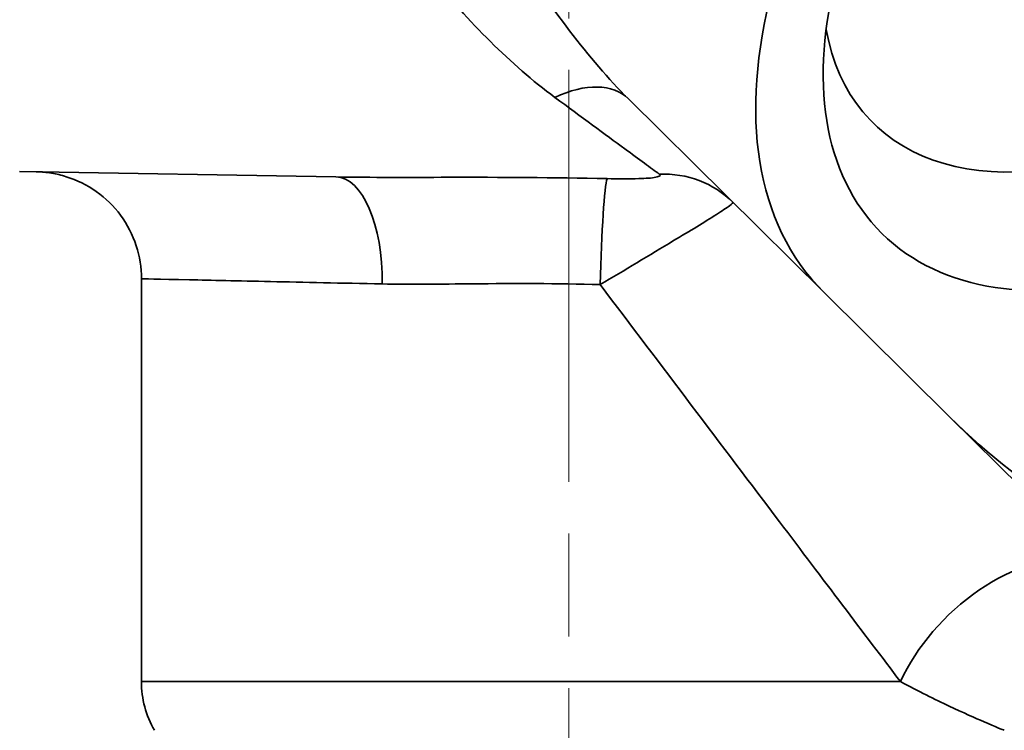
# Model space of a CAD drawing. Extents: x 1160 to 1514, y 343 to 465.
# Drawn here: x 1281 to 1301, y 358 to 373 of the extents above; entities that cross this region are included whole.
import ezdxf

# ---------------------------------------------------------------- set-up
doc = ezdxf.new("R2010")
doc.units = 0
doc.header["$LTSCALE"] = 5
doc.header["$MEASUREMENT"] = 0
doc.linetypes.add('ACAD_ISO04W100', pattern=[30, 24, -3, 0, -3])
doc.linetypes.add('CHAIN', pattern=[0.3543, 0.2362, -0.0295, 0.0591, -0.0295])
for name, color, linetype, lineweight in [('Balloon(Atlas Copco)', 7, 'CONTINUOUS', 25), ('Centerline(Atlas Copco)', 7, 'ACAD_ISO04W100', 13), ('Visible Edges(Atlas Copco)', 7, 'CONTINUOUS', 35), ('Visible Tangent Edges(Atlas Copco)', 7, 'CONTINUOUS', 35)]:
    doc.layers.add(name, color=color, linetype=linetype, lineweight=lineweight)

# ---------------------------------------------------------------- blocks, each defined once
blk = doc.blocks.new('ISO 7-R 1-2 (2)')
at = {"layer": 'Centerline(Atlas Copco)', "linetype": 'CHAIN', "ltscale": 7.169066}
blk.add_line((0, 7.069), (0, -84.527), dxfattribs=at)
at = {"layer": 'Visible Edges(Atlas Copco)'}
for p, q in [((-1.711, -55.75), (-1.709, -55.75)), ((-1.245, -56.2), (-1.246, -56.2)), ((1.224, -57.027), (5.235, -60.998)), ((-11.28, -58.517), (-4.785, -58.631)), ((3.22, -59.282), (3.22, -59.281)), ((-8.78, -60.723), (-8.78, -69)), ((7.827, -63.565), (5.235, -60.998)), ((1.67, -62.2), (1.67, -62.2)), ((2.35, -63.1), (2.35, -63.1)), ((7.827, -63.565), (9.295, -65.019))]:
    blk.add_line(p, q, dxfattribs=at)
blk.add_arc((-6.78, -69), 2, 180, 210, dxfattribs=at)
for centre, major_axis, ratio, start_param, end_param in [((14.03, -52.116), (-8.795, -8.882), 0.579228, 3.141593, 6.283185), ((12.802, -50.9), (6.555, 6.619), 0.579228, 2.754993, 6.669785), ((9.234, -62.144), (3.834, -3.797), 0.370617, 4.712389, 5.332623)]:
    blk.add_ellipse(centre, major_axis=major_axis, ratio=ratio, start_param=start_param, end_param=end_param, dxfattribs=at)
blk.add_ellipse((14.03, -52.116), major_axis=(7.599, 7.674), ratio=0.579228, dxfattribs=at)
blk.add_open_spline([(-8.779, -60.723), (-8.778, -60.494), (-8.816, -60.262), (-8.959, -59.821), (-9.067, -59.607), (-9.344, -59.231), (-9.516, -59.065), (-9.895, -58.799), (-10.106, -58.695), (-10.423, -58.594), (-10.524, -58.57), (-10.677, -58.544), (-10.729, -58.537), (-10.808, -58.53), (-10.834, -58.528), (-10.874, -58.526), (-10.887, -58.525), (-10.907, -58.524), (-10.913, -58.524), (-10.923, -58.524), (-10.927, -58.524), (-10.932, -58.524), (-10.933, -58.524), (-10.936, -58.523), (-10.937, -58.523), (-10.938, -58.523), (-10.938, -58.523), (-10.939, -58.523), (-10.939, -58.523), (-10.939, -58.523), (-10.939, -58.523), (-10.94, -58.523), (-10.94, -58.523), (-10.94, -58.523), (-10.94, -58.523), (-10.94, -58.523)], degree=3, knots=[0, 0, 0, 0, 0.0687802, 0.0687802, 0.1389353, 0.1389353, 0.2088864, 0.2088864, 0.277782, 0.277782, 0.3087264, 0.3087264, 0.3244901, 0.3244901, 0.3324115, 0.3324115, 0.3363773, 0.3363773, 0.3383609, 0.3383609, 0.3393527, 0.3393527, 0.3398487, 0.3398487, 0.3400967, 0.3400967, 0.3402207, 0.3402207, 0.3402827, 0.3402827, 0.3403137, 0.3403137, 0.3403293, 0.3403293, 0.3403452, 0.3403452, 0.3403452, 0.3403452], dxfattribs=at)
blk.add_open_spline([(-8.777, -60.723), (-8.777, -60.723), (-8.777, -60.723), (-8.777, -60.723)], degree=3, dxfattribs=at)
at = {"layer": 'Visible Tangent Edges(Atlas Copco)'}
for p, q in [((-0.67, -56.7), (-0.67, -56.7)), ((1.292, -61.7), (1.292, -61.7)), ((-8.78, -69), (6.811, -69))]:
    blk.add_line(p, q, dxfattribs=at)
for centre, major_axis, ratio, start_param, end_param in [((-0.324, -58.59), (1.548, 1.563), 0.584826, 0, 1.015968), ((-4.823, -60.83), (0.038, 2.2), 0.450285, 4.720249, 6.283185), ((1.819, -60.712), (1.548, 1.563), 0.944332, 0, 0.791175), ((0.748, -60.844), (0.054, 2.199), 0.047067, 0.14152, 1.571942), ((9.023, -69), (2.125, 2.146), 0.60719, 0.416697, 2.112146)]:
    blk.add_ellipse(centre, major_axis=major_axis, ratio=ratio, start_param=start_param, end_param=end_param, dxfattribs=at)
for points, knots in [([(1.224, -57.027), (0.4, -56.211), (-1.418, -53.713), (-3.22, -50.534), (-4.362, -48.917)], [2.988103, 2.988103, 2.988103, 2.988103, 3.46507, 4.101025, 4.101025, 4.101025, 4.101025]), ([(-6.117, -50.503), (-4.977, -51.752), (-3.943, -53.196), (-2.858, -54.482), (-2.045, -55.446), (-1.202, -56.324), (-0.286, -56.997)], [-4.101025, -4.101025, -4.101025, -4.101025, -3.46507, -3.46507, -3.46507, -2.988103, -2.988103, -2.988103, -2.988103]), ([(-0.286, -56.997), (0.258, -57.397), (1.118, -58.029), (1.693, -58.452), (1.857, -58.573)], [-1.2119067, -1.2119067, -1.2119067, -1.2119067, -0.930884, -0.720117, -0.720117, -0.720117, -0.720117]), ([(0.786, -58.666), (-0.313, -58.641), (-2.232, -58.634), (-4.055, -58.644), (-4.785, -58.631)], [-3.5173611, -3.5173611, -3.5173611, -3.5173611, -3.1900878, -2.9446328, -2.9446328, -2.9446328, -2.9446328]), ([(1.857, -58.573), (1.874, -58.586), (1.884, -58.611), (1.768, -58.65), (1.385, -58.673), (1.007, -58.671), (0.786, -58.666)], [-0.1548335, -0.1548335, -0.1548335, -0.1548335, -0.1327144, -0.1105954, -0.0663572, 0, 0, 0, 0]), ([(0.644, -60.844), (1.14, -60.549), (2.003, -60.029), (2.959, -59.455), (3.336, -59.206), (3.376, -59.158), (3.367, -59.149)], [0, 0, 0, 0, 0.0663572, 0.1105954, 0.1327144, 0.1548335, 0.1548335, 0.1548335, 0.1548335]), ([(-8.777, -60.723), (-8.774, -60.723), (-8.436, -60.731), (-7.79, -60.744), (-7.36, -60.754), (-6.797, -60.766), (-6.125, -60.781), (-5.453, -60.795), (-4.672, -60.812), (-3.833, -60.83)], [2.783983, 2.783983, 2.783983, 2.783983, 3.31048, 3.31048, 3.31048, 3.661409, 3.661409, 3.661409, 4.012339, 4.012339, 4.012339, 4.012339]), ([(-3.833, -60.83), (-3.246, -60.843), (-1.781, -60.819), (-0.239, -60.817), (0.644, -60.844)], [2.9446328, 2.9446328, 2.9446328, 2.9446328, 3.1900878, 3.5173611, 3.5173611, 3.5173611, 3.5173611]), ([(0.644, -60.844), (1.903, -62.508), (4.083, -65.392), (6.065, -68.013), (6.811, -69)], [-1.995565, -1.995565, -1.995565, -1.995565, -1.291488, -0.76343, -0.76343, -0.76343, -0.76343]), ([(6.811, -69), (7.182, -69.195), (7.86, -69.533), (8.664, -69.887), (8.911, -69.988), (8.943, -70)], [4.9304645, 4.9304645, 4.9304645, 4.9304645, 5.1933546, 5.4562447, 5.803153, 5.803153, 5.803153, 5.803153])]:
    blk.add_open_spline(points, degree=3, knots=knots, dxfattribs=at)
blk.add_open_spline([(-8.777, -60.723), (-8.777, -60.723), (-8.777, -60.723), (-8.777, -60.723)], degree=3, dxfattribs=at)

msp = doc.modelspace()

# ---------------------------------------------------------------- block references
at = {"layer": 'Balloon(Atlas Copco)'}
msp.add_blockref('ISO 7-R 1-2 (2)', (1292.046, 427.939), dxfattribs=at)

doc.saveas('drawing.dxf')
